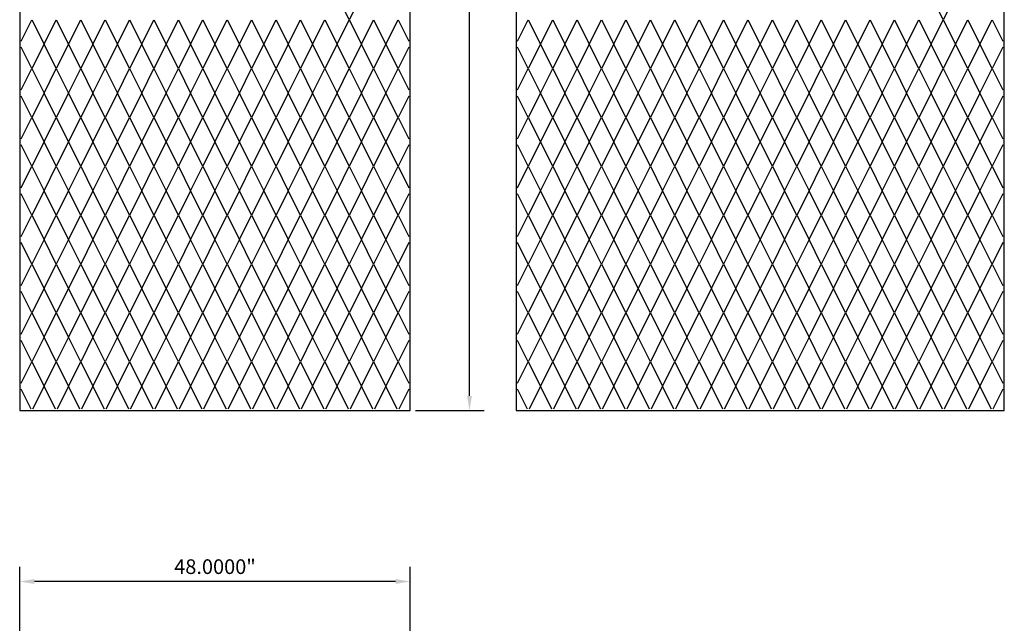
# Model space of a CAD drawing. Units: inches. Extents: x 1153 to 1419, y -137 to 138.
# Drawn here: x 1153 to 1274, y -19 to 55 of the extents above; entities that cross this region are included whole.
import ezdxf

# ---------------------------------------------------------------- set-up
doc = ezdxf.new("R2010")
doc.units = ezdxf.units.IN
doc.header["$LTSCALE"] = 0.25
doc.header["$MEASUREMENT"] = 0
doc.styles.get("Standard").update_dxf_attribs({"font": 'arial.ttf'})
doc.dimstyles.get("Standard").update_dxf_attribs({"dimscale": 10, "dimtxt": 0.18, "dimasz": 0.18, "dimexe": 0.18, "dimexo": 0.0625, "dimgap": 0.09, "dimtad": 1, "dimdec": 4, "dimzin": 0, "dimdsep": 46, "dimtxsty": 'Standard', "dimcen": 0.09, "dimclrd": 6, "dimclre": 6, "dimadec": 0, "dimazin": 0, "dimtfac": 1, "dimtdec": 4, "dimtofl": 0, "dimtmove": 0, "dimatfit": 3, "dimfxl": 0, "dimtolj": 1, "dimtzin": 0, "dimarcsym": 0})

# ---------------------------------------------------------------- blocks, each defined once
blk = doc.blocks.new('*D2')
at = {"color": 6, "lineweight": -2}
for p, q in [((1153.13, -20.13), (1153.13, -11.71)), ((1201.13, -20.13), (1201.13, -11.71)), ((1199.33, -13.51), (1154.93, -13.51))]:
    blk.add_line(p, q, dxfattribs=at)
at = {"color": 6}
for points in [[(1154.93, -13.21), (1154.93, -13.81), (1153.13, -13.51)], [(1199.33, -13.21), (1199.33, -13.81), (1201.13, -13.51)]]:
    blk.add_solid(points, dxfattribs=at)
at = {"layer": 'Defpoints', "color": 0}
for p in [(1153.13, -13.51), (1153.13, -20.76), (1201.13, -20.76)]:
    blk.add_point(p, dxfattribs=at)
at = {"color": 0, "insert": (1177.13, -11.69), "char_height": 1.8, "attachment_point": 5}
blk.add_mtext('\\A1;48.0000"', dxfattribs=at)
blk = doc.blocks.new('*D12')
at = {"color": 6, "lineweight": -2}
for p, q in [((1201.76, 127.47), (1210.21, 127.47)), ((1208.41, 9.27), (1208.41, 125.67)), ((1201.76, 7.47), (1210.21, 7.47))]:
    blk.add_line(p, q, dxfattribs=at)
at = {"color": 6}
for points in [[(1208.11, 125.67), (1208.71, 125.67), (1208.41, 127.47)], [(1208.11, 9.27), (1208.71, 9.27), (1208.41, 7.47)]]:
    blk.add_solid(points, dxfattribs=at)
at = {"layer": 'Defpoints', "color": 0}
for p in [(1201.13, 127.47), (1208.41, 127.47), (1201.13, 7.47)]:
    blk.add_point(p, dxfattribs=at)
at = {"color": 0, "insert": (1206.59, 67.47), "char_height": 1.8, "attachment_point": 5, "rotation": 90}
blk.add_mtext('\\A1;120.0000"', dxfattribs=at)

msp = doc.modelspace()

# ---------------------------------------------------------------- linework, layer by layer
at = {"color": 6}
for points in [[(1153.13061, 7.47065), (1201.13061, 7.47065), (1201.13061, 127.47065), (1153.13061, 127.47065)], [(1274.13061, 7.47065), (1274.13061, 127.47065), (1214.13061, 127.47065), (1214.13061, 7.47065)]]:
    msp.add_lwpolyline(points, close=True, dxfattribs=at)
at = {"color": 5}
for points in [[(1193.63061, 55.47065), (1192.13061, 58.47065), (1193.63061, 61.47065), (1195.13061, 58.47065), (1193.63061, 55.47065)], [(1266.6306, 55.47065), (1265.1306, 58.47065), (1266.6306, 61.47065), (1268.1306, 58.47065), (1266.6306, 55.47065)], [(1153.31811, 52.84565), (1154.63061, 55.47065), (1156.13061, 52.47065), (1154.63061, 49.47065)], [(1157.63061, 49.47065), (1156.13061, 52.47065), (1157.63061, 55.47065), (1159.13061, 52.47065), (1157.63061, 49.47065)], [(1160.63061, 49.47065), (1159.13061, 52.47065), (1160.63061, 55.47065), (1162.13061, 52.47065), (1160.63061, 49.47065)], [(1163.63061, 49.47065), (1162.13061, 52.47065), (1163.63061, 55.47065), (1165.13061, 52.47065), (1163.63061, 49.47065)], [(1166.63061, 49.47065), (1165.13061, 52.47065), (1166.63061, 55.47065), (1168.13061, 52.47065), (1166.63061, 49.47065)], [(1169.63061, 49.47065), (1168.13061, 52.47065), (1169.63061, 55.47065), (1171.13061, 52.47065), (1169.63061, 49.47065)], [(1172.63061, 49.47065), (1171.13061, 52.47065), (1172.63061, 55.47065), (1174.13061, 52.47065), (1172.63061, 49.47065)], [(1175.63061, 49.47065), (1174.13061, 52.47065), (1175.63061, 55.47065), (1177.13061, 52.47065), (1175.63061, 49.47065)], [(1178.63061, 49.47065), (1177.13061, 52.47065), (1178.63061, 55.47065), (1180.13061, 52.47065), (1178.63061, 49.47065)], [(1181.63061, 49.47065), (1180.13061, 52.47065), (1181.63061, 55.47065), (1183.13061, 52.47065), (1181.63061, 49.47065)], [(1184.63061, 49.47065), (1183.13061, 52.47065), (1184.63061, 55.47065), (1186.13061, 52.47065), (1184.63061, 49.47065)], [(1187.63061, 49.47065), (1186.13061, 52.47065), (1187.63061, 55.47065), (1189.13061, 52.47065), (1187.63061, 49.47065)], [(1190.63061, 49.47065), (1189.13061, 52.47065), (1190.63061, 55.47065), (1192.13061, 52.47065), (1190.63061, 49.47065)], [(1193.63061, 49.47065), (1192.13061, 52.47065), (1193.63061, 55.47065), (1195.13061, 52.47065), (1193.63061, 49.47065)], [(1196.63061, 49.47065), (1195.13061, 52.47065), (1196.63061, 55.47065), (1198.13061, 52.47065), (1196.63061, 49.47065)], [(1199.63061, 49.47065), (1198.13061, 52.47065), (1199.63061, 55.47065), (1200.94311, 52.84565)], [(1214.31811, 52.84565), (1215.63061, 55.47065), (1217.13061, 52.47065), (1215.63061, 49.47065)], [(1218.63061, 49.47065), (1217.13061, 52.47065), (1218.63061, 55.47065), (1220.13061, 52.47065), (1218.63061, 49.47065)], [(1221.63061, 49.47065), (1220.13061, 52.47065), (1221.63061, 55.47065), (1223.13061, 52.47065), (1221.63061, 49.47065)], [(1224.63061, 49.47065), (1223.13061, 52.47065), (1224.63061, 55.47065), (1226.13061, 52.47065), (1224.63061, 49.47065)], [(1227.63061, 49.47065), (1226.13061, 52.47065), (1227.63061, 55.47065), (1229.13061, 52.47065), (1227.63061, 49.47065)], [(1230.63061, 49.47065), (1229.13061, 52.47065), (1230.63061, 55.47065), (1232.13061, 52.47065), (1230.63061, 49.47065)], [(1233.63061, 49.47065), (1232.13061, 52.47065), (1233.63061, 55.47065), (1235.13061, 52.47065), (1233.63061, 49.47065)], [(1236.63061, 49.47065), (1235.13061, 52.47065), (1236.63061, 55.47065), (1238.13061, 52.47065), (1236.63061, 49.47065)], [(1239.63061, 49.47065), (1238.13061, 52.47065), (1239.63061, 55.47065), (1241.13061, 52.47065), (1239.63061, 49.47065)], [(1242.63061, 49.47065), (1241.13061, 52.47065), (1242.63061, 55.47065), (1244.13061, 52.47065), (1242.63061, 49.47065)], [(1245.63061, 49.47065), (1244.13061, 52.47065), (1245.63061, 55.47065), (1247.13061, 52.47065), (1245.63061, 49.47065)], [(1248.63061, 49.47065), (1247.13061, 52.47065), (1248.63061, 55.47065), (1250.13061, 52.47065), (1248.63061, 49.47065)], [(1251.63061, 49.47065), (1250.13061, 52.47065), (1251.63061, 55.47065), (1253.13061, 52.47065), (1251.63061, 49.47065)], [(1254.63061, 49.47065), (1253.13061, 52.47065), (1254.63061, 55.47065), (1256.13061, 52.47065), (1254.63061, 49.47065)], [(1257.63061, 49.47065), (1256.13061, 52.47065), (1257.63061, 55.47065), (1259.13061, 52.47065), (1257.63061, 49.47065)], [(1260.63061, 49.47065), (1259.13061, 52.47065), (1260.63061, 55.47065), (1262.13061, 52.47065), (1260.63061, 49.47065)], [(1263.63061, 49.47065), (1262.13061, 52.47065), (1263.63061, 55.47065), (1265.13061, 52.47065), (1263.63061, 49.47065)], [(1266.6306, 49.47065), (1265.1306, 52.47065), (1266.6306, 55.47065), (1268.1306, 52.47065), (1266.6306, 49.47065)], [(1269.6306, 49.47065), (1268.1306, 52.47065), (1269.6306, 55.47065), (1271.1306, 52.47065), (1269.6306, 49.47065)], [(1272.6306, 49.47065), (1271.1306, 52.47065), (1272.6306, 55.47065), (1273.9431, 52.84565)], [(1154.63061, 49.47065), (1153.31811, 52.09565)], [(1200.94311, 52.09565), (1199.63061, 49.47065)], [(1215.63061, 49.47065), (1214.31811, 52.09565)], [(1273.9431, 52.09565), (1272.6306, 49.47065)], [(1153.31811, 46.84565), (1154.63061, 49.47065), (1156.13061, 46.47065), (1154.63061, 43.47065)], [(1157.63061, 43.47065), (1156.13061, 46.47065), (1157.63061, 49.47065), (1159.13061, 46.47065), (1157.63061, 43.47065)], [(1160.63061, 43.47065), (1159.13061, 46.47065), (1160.63061, 49.47065), (1162.13061, 46.47065), (1160.63061, 43.47065)], [(1163.63061, 43.47065), (1162.13061, 46.47065), (1163.63061, 49.47065), (1165.13061, 46.47065), (1163.63061, 43.47065)], [(1166.63061, 43.47065), (1165.13061, 46.47065), (1166.63061, 49.47065), (1168.13061, 46.47065), (1166.63061, 43.47065)], [(1169.63061, 43.47065), (1168.13061, 46.47065), (1169.63061, 49.47065), (1171.13061, 46.47065), (1169.63061, 43.47065)], [(1172.63061, 43.47065), (1171.13061, 46.47065), (1172.63061, 49.47065), (1174.13061, 46.47065), (1172.63061, 43.47065)], [(1175.63061, 43.47065), (1174.13061, 46.47065), (1175.63061, 49.47065), (1177.13061, 46.47065), (1175.63061, 43.47065)], [(1178.63061, 43.47065), (1177.13061, 46.47065), (1178.63061, 49.47065), (1180.13061, 46.47065), (1178.63061, 43.47065)], [(1181.63061, 43.47065), (1180.13061, 46.47065), (1181.63061, 49.47065), (1183.13061, 46.47065), (1181.63061, 43.47065)], [(1184.63061, 43.47065), (1183.13061, 46.47065), (1184.63061, 49.47065), (1186.13061, 46.47065), (1184.63061, 43.47065)], [(1187.63061, 43.47065), (1186.13061, 46.47065), (1187.63061, 49.47065), (1189.13061, 46.47065), (1187.63061, 43.47065)], [(1190.63061, 43.47065), (1189.13061, 46.47065), (1190.63061, 49.47065), (1192.13061, 46.47065), (1190.63061, 43.47065)], [(1193.63061, 43.47065), (1192.13061, 46.47065), (1193.63061, 49.47065), (1195.13061, 46.47065), (1193.63061, 43.47065)], [(1196.63061, 43.47065), (1195.13061, 46.47065), (1196.63061, 49.47065), (1198.13061, 46.47065), (1196.63061, 43.47065)], [(1199.63061, 43.47065), (1198.13061, 46.47065), (1199.63061, 49.47065), (1200.94311, 46.84565)], [(1214.31811, 46.84565), (1215.63061, 49.47065), (1217.13061, 46.47065), (1215.63061, 43.47065)], [(1218.63061, 43.47065), (1217.13061, 46.47065), (1218.63061, 49.47065), (1220.13061, 46.47065), (1218.63061, 43.47065)], [(1221.63061, 43.47065), (1220.13061, 46.47065), (1221.63061, 49.47065), (1223.13061, 46.47065), (1221.63061, 43.47065)], [(1224.63061, 43.47065), (1223.13061, 46.47065), (1224.63061, 49.47065), (1226.13061, 46.47065), (1224.63061, 43.47065)], [(1227.63061, 43.47065), (1226.13061, 46.47065), (1227.63061, 49.47065), (1229.13061, 46.47065), (1227.63061, 43.47065)], [(1230.63061, 43.47065), (1229.13061, 46.47065), (1230.63061, 49.47065), (1232.13061, 46.47065), (1230.63061, 43.47065)], [(1233.63061, 43.47065), (1232.13061, 46.47065), (1233.63061, 49.47065), (1235.13061, 46.47065), (1233.63061, 43.47065)], [(1236.63061, 43.47065), (1235.13061, 46.47065), (1236.63061, 49.47065), (1238.13061, 46.47065), (1236.63061, 43.47065)], [(1239.63061, 43.47065), (1238.13061, 46.47065), (1239.63061, 49.47065), (1241.13061, 46.47065), (1239.63061, 43.47065)], [(1242.63061, 43.47065), (1241.13061, 46.47065), (1242.63061, 49.47065), (1244.13061, 46.47065), (1242.63061, 43.47065)], [(1245.63061, 43.47065), (1244.13061, 46.47065), (1245.63061, 49.47065), (1247.13061, 46.47065), (1245.63061, 43.47065)], [(1248.63061, 43.47065), (1247.13061, 46.47065), (1248.63061, 49.47065), (1250.13061, 46.47065), (1248.63061, 43.47065)], [(1251.63061, 43.47065), (1250.13061, 46.47065), (1251.63061, 49.47065), (1253.13061, 46.47065), (1251.63061, 43.47065)], [(1254.63061, 43.47065), (1253.13061, 46.47065), (1254.63061, 49.47065), (1256.13061, 46.47065), (1254.63061, 43.47065)], [(1257.63061, 43.47065), (1256.13061, 46.47065), (1257.63061, 49.47065), (1259.13061, 46.47065), (1257.63061, 43.47065)], [(1260.63061, 43.47065), (1259.13061, 46.47065), (1260.63061, 49.47065), (1262.13061, 46.47065), (1260.63061, 43.47065)], [(1263.63061, 43.47065), (1262.13061, 46.47065), (1263.63061, 49.47065), (1265.13061, 46.47065), (1263.63061, 43.47065)], [(1266.6306, 43.47065), (1265.1306, 46.47065), (1266.6306, 49.47065), (1268.1306, 46.47065), (1266.6306, 43.47065)], [(1269.6306, 43.47065), (1268.1306, 46.47065), (1269.6306, 49.47065), (1271.1306, 46.47065), (1269.6306, 43.47065)], [(1272.6306, 43.47065), (1271.1306, 46.47065), (1272.6306, 49.47065), (1273.9431, 46.84565)], [(1154.63061, 43.47065), (1153.31811, 46.09565)], [(1200.94311, 46.09565), (1199.63061, 43.47065)], [(1215.63061, 43.47065), (1214.31811, 46.09565)], [(1273.9431, 46.09565), (1272.6306, 43.47065)], [(1153.31811, 40.84565), (1154.63061, 43.47065), (1156.13061, 40.47065), (1154.63061, 37.47065)], [(1157.63061, 37.47065), (1156.13061, 40.47065), (1157.63061, 43.47065), (1159.13061, 40.47065), (1157.63061, 37.47065)], [(1160.63061, 37.47065), (1159.13061, 40.47065), (1160.63061, 43.47065), (1162.13061, 40.47065), (1160.63061, 37.47065)], [(1163.63061, 37.47065), (1162.13061, 40.47065), (1163.63061, 43.47065), (1165.13061, 40.47065), (1163.63061, 37.47065)], [(1166.63061, 37.47065), (1165.13061, 40.47065), (1166.63061, 43.47065), (1168.13061, 40.47065), (1166.63061, 37.47065)], [(1169.63061, 37.47065), (1168.13061, 40.47065), (1169.63061, 43.47065), (1171.13061, 40.47065), (1169.63061, 37.47065)], [(1172.63061, 37.47065), (1171.13061, 40.47065), (1172.63061, 43.47065), (1174.13061, 40.47065), (1172.63061, 37.47065)], [(1175.63061, 37.47065), (1174.13061, 40.47065), (1175.63061, 43.47065), (1177.13061, 40.47065), (1175.63061, 37.47065)], [(1178.63061, 37.47065), (1177.13061, 40.47065), (1178.63061, 43.47065), (1180.13061, 40.47065), (1178.63061, 37.47065)], [(1181.63061, 37.47065), (1180.13061, 40.47065), (1181.63061, 43.47065), (1183.13061, 40.47065), (1181.63061, 37.47065)], [(1184.63061, 37.47065), (1183.13061, 40.47065), (1184.63061, 43.47065), (1186.13061, 40.47065), (1184.63061, 37.47065)], [(1187.63061, 37.47065), (1186.13061, 40.47065), (1187.63061, 43.47065), (1189.13061, 40.47065), (1187.63061, 37.47065)], [(1190.63061, 37.47065), (1189.13061, 40.47065), (1190.63061, 43.47065), (1192.13061, 40.47065), (1190.63061, 37.47065)], [(1193.63061, 37.47065), (1192.13061, 40.47065), (1193.63061, 43.47065), (1195.13061, 40.47065), (1193.63061, 37.47065)], [(1196.63061, 37.47065), (1195.13061, 40.47065), (1196.63061, 43.47065), (1198.13061, 40.47065), (1196.63061, 37.47065)], [(1199.63061, 37.47065), (1198.13061, 40.47065), (1199.63061, 43.47065), (1200.94311, 40.84565)], [(1214.31811, 40.84565), (1215.63061, 43.47065), (1217.13061, 40.47065), (1215.63061, 37.47065)], [(1218.63061, 37.47065), (1217.13061, 40.47065), (1218.63061, 43.47065), (1220.13061, 40.47065), (1218.63061, 37.47065)], [(1221.63061, 37.47065), (1220.13061, 40.47065), (1221.63061, 43.47065), (1223.13061, 40.47065), (1221.63061, 37.47065)], [(1224.63061, 37.47065), (1223.13061, 40.47065), (1224.63061, 43.47065), (1226.13061, 40.47065), (1224.63061, 37.47065)], [(1227.63061, 37.47065), (1226.13061, 40.47065), (1227.63061, 43.47065), (1229.13061, 40.47065), (1227.63061, 37.47065)], [(1230.63061, 37.47065), (1229.13061, 40.47065), (1230.63061, 43.47065), (1232.13061, 40.47065), (1230.63061, 37.47065)], [(1233.63061, 37.47065), (1232.13061, 40.47065), (1233.63061, 43.47065), (1235.13061, 40.47065), (1233.63061, 37.47065)], [(1236.63061, 37.47065), (1235.13061, 40.47065), (1236.63061, 43.47065), (1238.13061, 40.47065), (1236.63061, 37.47065)], [(1239.63061, 37.47065), (1238.13061, 40.47065), (1239.63061, 43.47065), (1241.13061, 40.47065), (1239.63061, 37.47065)], [(1242.63061, 37.47065), (1241.13061, 40.47065), (1242.63061, 43.47065), (1244.13061, 40.47065), (1242.63061, 37.47065)], [(1245.63061, 37.47065), (1244.13061, 40.47065), (1245.63061, 43.47065), (1247.13061, 40.47065), (1245.63061, 37.47065)], [(1248.63061, 37.47065), (1247.13061, 40.47065), (1248.63061, 43.47065), (1250.13061, 40.47065), (1248.63061, 37.47065)], [(1251.63061, 37.47065), (1250.13061, 40.47065), (1251.63061, 43.47065), (1253.13061, 40.47065), (1251.63061, 37.47065)], [(1254.63061, 37.47065), (1253.13061, 40.47065), (1254.63061, 43.47065), (1256.13061, 40.47065), (1254.63061, 37.47065)], [(1257.63061, 37.47065), (1256.13061, 40.47065), (1257.63061, 43.47065), (1259.13061, 40.47065), (1257.63061, 37.47065)], [(1260.63061, 37.47065), (1259.13061, 40.47065), (1260.63061, 43.47065), (1262.13061, 40.47065), (1260.63061, 37.47065)], [(1263.63061, 37.47065), (1262.13061, 40.47065), (1263.63061, 43.47065), (1265.13061, 40.47065), (1263.63061, 37.47065)], [(1266.6306, 37.47065), (1265.1306, 40.47065), (1266.6306, 43.47065), (1268.1306, 40.47065), (1266.6306, 37.47065)], [(1269.6306, 37.47065), (1268.1306, 40.47065), (1269.6306, 43.47065), (1271.1306, 40.47065), (1269.6306, 37.47065)], [(1272.6306, 37.47065), (1271.1306, 40.47065), (1272.6306, 43.47065), (1273.9431, 40.84565)], [(1154.63061, 37.47065), (1153.31811, 40.09565)], [(1200.94311, 40.09565), (1199.63061, 37.47065)], [(1215.63061, 37.47065), (1214.31811, 40.09565)], [(1273.9431, 40.09565), (1272.6306, 37.47065)], [(1153.31811, 34.84565), (1154.63061, 37.47065), (1156.13061, 34.47065), (1154.63061, 31.47065)], [(1157.63061, 31.47065), (1156.13061, 34.47065), (1157.63061, 37.47065), (1159.13061, 34.47065), (1157.63061, 31.47065)], [(1160.63061, 31.47065), (1159.13061, 34.47065), (1160.63061, 37.47065), (1162.13061, 34.47065), (1160.63061, 31.47065)], [(1163.63061, 31.47065), (1162.13061, 34.47065), (1163.63061, 37.47065), (1165.13061, 34.47065), (1163.63061, 31.47065)], [(1166.63061, 31.47065), (1165.13061, 34.47065), (1166.63061, 37.47065), (1168.13061, 34.47065), (1166.63061, 31.47065)], [(1169.63061, 31.47065), (1168.13061, 34.47065), (1169.63061, 37.47065), (1171.13061, 34.47065), (1169.63061, 31.47065)], [(1172.63061, 31.47065), (1171.13061, 34.47065), (1172.63061, 37.47065), (1174.13061, 34.47065), (1172.63061, 31.47065)], [(1175.63061, 31.47065), (1174.13061, 34.47065), (1175.63061, 37.47065), (1177.13061, 34.47065), (1175.63061, 31.47065)], [(1178.63061, 31.47065), (1177.13061, 34.47065), (1178.63061, 37.47065), (1180.13061, 34.47065), (1178.63061, 31.47065)], [(1181.63061, 31.47065), (1180.13061, 34.47065), (1181.63061, 37.47065), (1183.13061, 34.47065), (1181.63061, 31.47065)], [(1184.63061, 31.47065), (1183.13061, 34.47065), (1184.63061, 37.47065), (1186.13061, 34.47065), (1184.63061, 31.47065)], [(1187.63061, 31.47065), (1186.13061, 34.47065), (1187.63061, 37.47065), (1189.13061, 34.47065), (1187.63061, 31.47065)], [(1190.63061, 31.47065), (1189.13061, 34.47065), (1190.63061, 37.47065), (1192.13061, 34.47065), (1190.63061, 31.47065)], [(1193.63061, 31.47065), (1192.13061, 34.47065), (1193.63061, 37.47065), (1195.13061, 34.47065), (1193.63061, 31.47065)], [(1196.63061, 31.47065), (1195.13061, 34.47065), (1196.63061, 37.47065), (1198.13061, 34.47065), (1196.63061, 31.47065)], [(1199.63061, 31.47065), (1198.13061, 34.47065), (1199.63061, 37.47065), (1200.94311, 34.84565)], [(1214.31811, 34.84565), (1215.63061, 37.47065), (1217.13061, 34.47065), (1215.63061, 31.47065)], [(1218.63061, 31.47065), (1217.13061, 34.47065), (1218.63061, 37.47065), (1220.13061, 34.47065), (1218.63061, 31.47065)], [(1221.63061, 31.47065), (1220.13061, 34.47065), (1221.63061, 37.47065), (1223.13061, 34.47065), (1221.63061, 31.47065)], [(1224.63061, 31.47065), (1223.13061, 34.47065), (1224.63061, 37.47065), (1226.13061, 34.47065), (1224.63061, 31.47065)], [(1227.63061, 31.47065), (1226.13061, 34.47065), (1227.63061, 37.47065), (1229.13061, 34.47065), (1227.63061, 31.47065)], [(1230.63061, 31.47065), (1229.13061, 34.47065), (1230.63061, 37.47065), (1232.13061, 34.47065), (1230.63061, 31.47065)], [(1233.63061, 31.47065), (1232.13061, 34.47065), (1233.63061, 37.47065), (1235.13061, 34.47065), (1233.63061, 31.47065)], [(1236.63061, 31.47065), (1235.13061, 34.47065), (1236.63061, 37.47065), (1238.13061, 34.47065), (1236.63061, 31.47065)], [(1239.63061, 31.47065), (1238.13061, 34.47065), (1239.63061, 37.47065), (1241.13061, 34.47065), (1239.63061, 31.47065)], [(1242.63061, 31.47065), (1241.13061, 34.47065), (1242.63061, 37.47065), (1244.13061, 34.47065), (1242.63061, 31.47065)], [(1245.63061, 31.47065), (1244.13061, 34.47065), (1245.63061, 37.47065), (1247.13061, 34.47065), (1245.63061, 31.47065)], [(1248.63061, 31.47065), (1247.13061, 34.47065), (1248.63061, 37.47065), (1250.13061, 34.47065), (1248.63061, 31.47065)], [(1251.63061, 31.47065), (1250.13061, 34.47065), (1251.63061, 37.47065), (1253.13061, 34.47065), (1251.63061, 31.47065)], [(1254.63061, 31.47065), (1253.13061, 34.47065), (1254.63061, 37.47065), (1256.13061, 34.47065), (1254.63061, 31.47065)], [(1257.63061, 31.47065), (1256.13061, 34.47065), (1257.63061, 37.47065), (1259.13061, 34.47065), (1257.63061, 31.47065)], [(1260.63061, 31.47065), (1259.13061, 34.47065), (1260.63061, 37.47065), (1262.13061, 34.47065), (1260.63061, 31.47065)], [(1263.63061, 31.47065), (1262.13061, 34.47065), (1263.63061, 37.47065), (1265.13061, 34.47065), (1263.63061, 31.47065)], [(1266.6306, 31.47065), (1265.1306, 34.47065), (1266.6306, 37.47065), (1268.1306, 34.47065), (1266.6306, 31.47065)], [(1269.6306, 31.47065), (1268.1306, 34.47065), (1269.6306, 37.47065), (1271.1306, 34.47065), (1269.6306, 31.47065)], [(1272.6306, 31.47065), (1271.1306, 34.47065), (1272.6306, 37.47065), (1273.9431, 34.84565)], [(1154.63061, 31.47065), (1153.31811, 34.09565)], [(1200.94311, 34.09565), (1199.63061, 31.47065)], [(1215.63061, 31.47065), (1214.31811, 34.09565)], [(1273.9431, 34.09565), (1272.6306, 31.47065)], [(1153.31811, 28.84565), (1154.63061, 31.47065), (1156.13061, 28.47065), (1154.63061, 25.47065)], [(1157.63061, 25.47065), (1156.13061, 28.47065), (1157.63061, 31.47065), (1159.13061, 28.47065), (1157.63061, 25.47065)], [(1160.63061, 25.47065), (1159.13061, 28.47065), (1160.63061, 31.47065), (1162.13061, 28.47065), (1160.63061, 25.47065)], [(1163.63061, 25.47065), (1162.13061, 28.47065), (1163.63061, 31.47065), (1165.13061, 28.47065), (1163.63061, 25.47065)], [(1166.63061, 25.47065), (1165.13061, 28.47065), (1166.63061, 31.47065), (1168.13061, 28.47065), (1166.63061, 25.47065)], [(1169.63061, 25.47065), (1168.13061, 28.47065), (1169.63061, 31.47065), (1171.13061, 28.47065), (1169.63061, 25.47065)], [(1172.63061, 25.47065), (1171.13061, 28.47065), (1172.63061, 31.47065), (1174.13061, 28.47065), (1172.63061, 25.47065)], [(1175.63061, 25.47065), (1174.13061, 28.47065), (1175.63061, 31.47065), (1177.13061, 28.47065), (1175.63061, 25.47065)], [(1178.63061, 25.47065), (1177.13061, 28.47065), (1178.63061, 31.47065), (1180.13061, 28.47065), (1178.63061, 25.47065)], [(1181.63061, 25.47065), (1180.13061, 28.47065), (1181.63061, 31.47065), (1183.13061, 28.47065), (1181.63061, 25.47065)], [(1184.63061, 25.47065), (1183.13061, 28.47065), (1184.63061, 31.47065), (1186.13061, 28.47065), (1184.63061, 25.47065)], [(1187.63061, 25.47065), (1186.13061, 28.47065), (1187.63061, 31.47065), (1189.13061, 28.47065), (1187.63061, 25.47065)], [(1190.63061, 25.47065), (1189.13061, 28.47065), (1190.63061, 31.47065), (1192.13061, 28.47065), (1190.63061, 25.47065)], [(1193.63061, 25.47065), (1192.13061, 28.47065), (1193.63061, 31.47065), (1195.13061, 28.47065), (1193.63061, 25.47065)], [(1196.63061, 25.47065), (1195.13061, 28.47065), (1196.63061, 31.47065), (1198.13061, 28.47065), (1196.63061, 25.47065)], [(1199.63061, 25.47065), (1198.13061, 28.47065), (1199.63061, 31.47065), (1200.94311, 28.84565)], [(1214.31811, 28.84565), (1215.63061, 31.47065), (1217.13061, 28.47065), (1215.63061, 25.47065)], [(1218.63061, 25.47065), (1217.13061, 28.47065), (1218.63061, 31.47065), (1220.13061, 28.47065), (1218.63061, 25.47065)], [(1221.63061, 25.47065), (1220.13061, 28.47065), (1221.63061, 31.47065), (1223.13061, 28.47065), (1221.63061, 25.47065)], [(1224.63061, 25.47065), (1223.13061, 28.47065), (1224.63061, 31.47065), (1226.13061, 28.47065), (1224.63061, 25.47065)], [(1227.63061, 25.47065), (1226.13061, 28.47065), (1227.63061, 31.47065), (1229.13061, 28.47065), (1227.63061, 25.47065)], [(1230.63061, 25.47065), (1229.13061, 28.47065), (1230.63061, 31.47065), (1232.13061, 28.47065), (1230.63061, 25.47065)], [(1233.63061, 25.47065), (1232.13061, 28.47065), (1233.63061, 31.47065), (1235.13061, 28.47065), (1233.63061, 25.47065)], [(1236.63061, 25.47065), (1235.13061, 28.47065), (1236.63061, 31.47065), (1238.13061, 28.47065), (1236.63061, 25.47065)], [(1239.63061, 25.47065), (1238.13061, 28.47065), (1239.63061, 31.47065), (1241.13061, 28.47065), (1239.63061, 25.47065)], [(1242.63061, 25.47065), (1241.13061, 28.47065), (1242.63061, 31.47065), (1244.13061, 28.47065), (1242.63061, 25.47065)], [(1245.63061, 25.47065), (1244.13061, 28.47065), (1245.63061, 31.47065), (1247.13061, 28.47065), (1245.63061, 25.47065)], [(1248.63061, 25.47065), (1247.13061, 28.47065), (1248.63061, 31.47065), (1250.13061, 28.47065), (1248.63061, 25.47065)], [(1251.63061, 25.47065), (1250.13061, 28.47065), (1251.63061, 31.47065), (1253.13061, 28.47065), (1251.63061, 25.47065)], [(1254.63061, 25.47065), (1253.13061, 28.47065), (1254.63061, 31.47065), (1256.13061, 28.47065), (1254.63061, 25.47065)], [(1257.63061, 25.47065), (1256.13061, 28.47065), (1257.63061, 31.47065), (1259.13061, 28.47065), (1257.63061, 25.47065)], [(1260.63061, 25.47065), (1259.13061, 28.47065), (1260.63061, 31.47065), (1262.13061, 28.47065), (1260.63061, 25.47065)], [(1263.63061, 25.47065), (1262.13061, 28.47065), (1263.63061, 31.47065), (1265.13061, 28.47065), (1263.63061, 25.47065)], [(1266.6306, 25.47065), (1265.1306, 28.47065), (1266.6306, 31.47065), (1268.1306, 28.47065), (1266.6306, 25.47065)], [(1269.6306, 25.47065), (1268.1306, 28.47065), (1269.6306, 31.47065), (1271.1306, 28.47065), (1269.6306, 25.47065)], [(1272.6306, 25.47065), (1271.1306, 28.47065), (1272.6306, 31.47065), (1273.9431, 28.84565)], [(1154.63061, 25.47065), (1153.31811, 28.09565)], [(1200.94311, 28.09565), (1199.63061, 25.47065)], [(1215.63061, 25.47065), (1214.31811, 28.09565)], [(1273.9431, 28.09565), (1272.6306, 25.47065)], [(1153.31811, 22.84565), (1154.63061, 25.47065), (1156.13061, 22.47065), (1154.63061, 19.47065)], [(1157.63061, 19.47065), (1156.13061, 22.47065), (1157.63061, 25.47065), (1159.13061, 22.47065), (1157.63061, 19.47065)], [(1160.63061, 19.47065), (1159.13061, 22.47065), (1160.63061, 25.47065), (1162.13061, 22.47065), (1160.63061, 19.47065)], [(1163.63061, 19.47065), (1162.13061, 22.47065), (1163.63061, 25.47065), (1165.13061, 22.47065), (1163.63061, 19.47065)], [(1166.63061, 19.47065), (1165.13061, 22.47065), (1166.63061, 25.47065), (1168.13061, 22.47065), (1166.63061, 19.47065)], [(1169.63061, 19.47065), (1168.13061, 22.47065), (1169.63061, 25.47065), (1171.13061, 22.47065), (1169.63061, 19.47065)], [(1172.63061, 19.47065), (1171.13061, 22.47065), (1172.63061, 25.47065), (1174.13061, 22.47065), (1172.63061, 19.47065)], [(1175.63061, 19.47065), (1174.13061, 22.47065), (1175.63061, 25.47065), (1177.13061, 22.47065), (1175.63061, 19.47065)], [(1178.63061, 19.47065), (1177.13061, 22.47065), (1178.63061, 25.47065), (1180.13061, 22.47065), (1178.63061, 19.47065)], [(1181.63061, 19.47065), (1180.13061, 22.47065), (1181.63061, 25.47065), (1183.13061, 22.47065), (1181.63061, 19.47065)], [(1184.63061, 19.47065), (1183.13061, 22.47065), (1184.63061, 25.47065), (1186.13061, 22.47065), (1184.63061, 19.47065)], [(1187.63061, 19.47065), (1186.13061, 22.47065), (1187.63061, 25.47065), (1189.13061, 22.47065), (1187.63061, 19.47065)], [(1190.63061, 19.47065), (1189.13061, 22.47065), (1190.63061, 25.47065), (1192.13061, 22.47065), (1190.63061, 19.47065)], [(1193.63061, 19.47065), (1192.13061, 22.47065), (1193.63061, 25.47065), (1195.13061, 22.47065), (1193.63061, 19.47065)], [(1196.63061, 19.47065), (1195.13061, 22.47065), (1196.63061, 25.47065), (1198.13061, 22.47065), (1196.63061, 19.47065)], [(1199.63061, 19.47065), (1198.13061, 22.47065), (1199.63061, 25.47065), (1200.94311, 22.84565)], [(1214.31811, 22.84565), (1215.63061, 25.47065), (1217.13061, 22.47065), (1215.63061, 19.47065)], [(1218.63061, 19.47065), (1217.13061, 22.47065), (1218.63061, 25.47065), (1220.13061, 22.47065), (1218.63061, 19.47065)], [(1221.63061, 19.47065), (1220.13061, 22.47065), (1221.63061, 25.47065), (1223.13061, 22.47065), (1221.63061, 19.47065)], [(1224.63061, 19.47065), (1223.13061, 22.47065), (1224.63061, 25.47065), (1226.13061, 22.47065), (1224.63061, 19.47065)], [(1227.63061, 19.47065), (1226.13061, 22.47065), (1227.63061, 25.47065), (1229.13061, 22.47065), (1227.63061, 19.47065)], [(1230.63061, 19.47065), (1229.13061, 22.47065), (1230.63061, 25.47065), (1232.13061, 22.47065), (1230.63061, 19.47065)], [(1233.63061, 19.47065), (1232.13061, 22.47065), (1233.63061, 25.47065), (1235.13061, 22.47065), (1233.63061, 19.47065)], [(1236.63061, 19.47065), (1235.13061, 22.47065), (1236.63061, 25.47065), (1238.13061, 22.47065), (1236.63061, 19.47065)], [(1239.63061, 19.47065), (1238.13061, 22.47065), (1239.63061, 25.47065), (1241.13061, 22.47065), (1239.63061, 19.47065)], [(1242.63061, 19.47065), (1241.13061, 22.47065), (1242.63061, 25.47065), (1244.13061, 22.47065), (1242.63061, 19.47065)], [(1245.63061, 19.47065), (1244.13061, 22.47065), (1245.63061, 25.47065), (1247.13061, 22.47065), (1245.63061, 19.47065)], [(1248.63061, 19.47065), (1247.13061, 22.47065), (1248.63061, 25.47065), (1250.13061, 22.47065), (1248.63061, 19.47065)], [(1251.63061, 19.47065), (1250.13061, 22.47065), (1251.63061, 25.47065), (1253.13061, 22.47065), (1251.63061, 19.47065)], [(1254.63061, 19.47065), (1253.13061, 22.47065), (1254.63061, 25.47065), (1256.13061, 22.47065), (1254.63061, 19.47065)], [(1257.63061, 19.47065), (1256.13061, 22.47065), (1257.63061, 25.47065), (1259.13061, 22.47065), (1257.63061, 19.47065)], [(1260.63061, 19.47065), (1259.13061, 22.47065), (1260.63061, 25.47065), (1262.13061, 22.47065), (1260.63061, 19.47065)], [(1263.63061, 19.47065), (1262.13061, 22.47065), (1263.63061, 25.47065), (1265.13061, 22.47065), (1263.63061, 19.47065)], [(1266.6306, 19.47065), (1265.1306, 22.47065), (1266.6306, 25.47065), (1268.1306, 22.47065), (1266.6306, 19.47065)], [(1269.6306, 19.47065), (1268.1306, 22.47065), (1269.6306, 25.47065), (1271.1306, 22.47065), (1269.6306, 19.47065)], [(1272.6306, 19.47065), (1271.1306, 22.47065), (1272.6306, 25.47065), (1273.9431, 22.84565)], [(1154.63061, 19.47065), (1153.31811, 22.09565)], [(1200.94311, 22.09565), (1199.63061, 19.47065)], [(1215.63061, 19.47065), (1214.31811, 22.09565)], [(1273.9431, 22.09565), (1272.6306, 19.47065)], [(1153.31811, 16.84565), (1154.63061, 19.47065), (1156.13061, 16.47065), (1154.63061, 13.47065)], [(1157.63061, 13.47065), (1156.13061, 16.47065), (1157.63061, 19.47065), (1159.13061, 16.47065), (1157.63061, 13.47065)], [(1160.63061, 13.47065), (1159.13061, 16.47065), (1160.63061, 19.47065), (1162.13061, 16.47065), (1160.63061, 13.47065)], [(1163.63061, 13.47065), (1162.13061, 16.47065), (1163.63061, 19.47065), (1165.13061, 16.47065), (1163.63061, 13.47065)], [(1166.63061, 13.47065), (1165.13061, 16.47065), (1166.63061, 19.47065), (1168.13061, 16.47065), (1166.63061, 13.47065)], [(1169.63061, 13.47065), (1168.13061, 16.47065), (1169.63061, 19.47065), (1171.13061, 16.47065), (1169.63061, 13.47065)], [(1172.63061, 13.47065), (1171.13061, 16.47065), (1172.63061, 19.47065), (1174.13061, 16.47065), (1172.63061, 13.47065)], [(1175.63061, 13.47065), (1174.13061, 16.47065), (1175.63061, 19.47065), (1177.13061, 16.47065), (1175.63061, 13.47065)], [(1178.63061, 13.47065), (1177.13061, 16.47065), (1178.63061, 19.47065), (1180.13061, 16.47065), (1178.63061, 13.47065)], [(1181.63061, 13.47065), (1180.13061, 16.47065), (1181.63061, 19.47065), (1183.13061, 16.47065), (1181.63061, 13.47065)], [(1184.63061, 13.47065), (1183.13061, 16.47065), (1184.63061, 19.47065), (1186.13061, 16.47065), (1184.63061, 13.47065)], [(1187.63061, 13.47065), (1186.13061, 16.47065), (1187.63061, 19.47065), (1189.13061, 16.47065), (1187.63061, 13.47065)], [(1190.63061, 13.47065), (1189.13061, 16.47065), (1190.63061, 19.47065), (1192.13061, 16.47065), (1190.63061, 13.47065)], [(1193.63061, 13.47065), (1192.13061, 16.47065), (1193.63061, 19.47065), (1195.13061, 16.47065), (1193.63061, 13.47065)], [(1196.63061, 13.47065), (1195.13061, 16.47065), (1196.63061, 19.47065), (1198.13061, 16.47065), (1196.63061, 13.47065)], [(1199.63061, 13.47065), (1198.13061, 16.47065), (1199.63061, 19.47065), (1200.94311, 16.84565)], [(1214.31811, 16.84565), (1215.63061, 19.47065), (1217.13061, 16.47065), (1215.63061, 13.47065)], [(1218.63061, 13.47065), (1217.13061, 16.47065), (1218.63061, 19.47065), (1220.13061, 16.47065), (1218.63061, 13.47065)], [(1221.63061, 13.47065), (1220.13061, 16.47065), (1221.63061, 19.47065), (1223.13061, 16.47065), (1221.63061, 13.47065)], [(1224.63061, 13.47065), (1223.13061, 16.47065), (1224.63061, 19.47065), (1226.13061, 16.47065), (1224.63061, 13.47065)], [(1227.63061, 13.47065), (1226.13061, 16.47065), (1227.63061, 19.47065), (1229.13061, 16.47065), (1227.63061, 13.47065)], [(1230.63061, 13.47065), (1229.13061, 16.47065), (1230.63061, 19.47065), (1232.13061, 16.47065), (1230.63061, 13.47065)], [(1233.63061, 13.47065), (1232.13061, 16.47065), (1233.63061, 19.47065), (1235.13061, 16.47065), (1233.63061, 13.47065)], [(1236.63061, 13.47065), (1235.13061, 16.47065), (1236.63061, 19.47065), (1238.13061, 16.47065), (1236.63061, 13.47065)], [(1239.63061, 13.47065), (1238.13061, 16.47065), (1239.63061, 19.47065), (1241.13061, 16.47065), (1239.63061, 13.47065)], [(1242.63061, 13.47065), (1241.13061, 16.47065), (1242.63061, 19.47065), (1244.13061, 16.47065), (1242.63061, 13.47065)], [(1245.63061, 13.47065), (1244.13061, 16.47065), (1245.63061, 19.47065), (1247.13061, 16.47065), (1245.63061, 13.47065)], [(1248.63061, 13.47065), (1247.13061, 16.47065), (1248.63061, 19.47065), (1250.13061, 16.47065), (1248.63061, 13.47065)], [(1251.63061, 13.47065), (1250.13061, 16.47065), (1251.63061, 19.47065), (1253.13061, 16.47065), (1251.63061, 13.47065)], [(1254.63061, 13.47065), (1253.13061, 16.47065), (1254.63061, 19.47065), (1256.13061, 16.47065), (1254.63061, 13.47065)], [(1257.63061, 13.47065), (1256.13061, 16.47065), (1257.63061, 19.47065), (1259.13061, 16.47065), (1257.63061, 13.47065)], [(1260.63061, 13.47065), (1259.13061, 16.47065), (1260.63061, 19.47065), (1262.13061, 16.47065), (1260.63061, 13.47065)], [(1263.63061, 13.47065), (1262.13061, 16.47065), (1263.63061, 19.47065), (1265.13061, 16.47065), (1263.63061, 13.47065)], [(1266.6306, 13.47065), (1265.1306, 16.47065), (1266.6306, 19.47065), (1268.1306, 16.47065), (1266.6306, 13.47065)], [(1269.6306, 13.47065), (1268.1306, 16.47065), (1269.6306, 19.47065), (1271.1306, 16.47065), (1269.6306, 13.47065)], [(1272.6306, 13.47065), (1271.1306, 16.47065), (1272.6306, 19.47065), (1273.9431, 16.84565)], [(1154.63061, 13.47065), (1153.31811, 16.09565)], [(1200.94311, 16.09565), (1199.63061, 13.47065)], [(1215.63061, 13.47065), (1214.31811, 16.09565)], [(1273.9431, 16.09565), (1272.6306, 13.47065)], [(1153.31811, 10.84565), (1154.63061, 13.47065), (1156.13061, 10.47065), (1154.72436, 7.65815)], [(1157.53686, 7.65815), (1156.13061, 10.47065), (1157.63061, 13.47065), (1159.13061, 10.47065), (1157.72436, 7.65815)], [(1160.53686, 7.65815), (1159.13061, 10.47065), (1160.63061, 13.47065), (1162.13061, 10.47065), (1160.72436, 7.65815)], [(1163.53686, 7.65815), (1162.13061, 10.47065), (1163.63061, 13.47065), (1165.13061, 10.47065), (1163.72436, 7.65815)], [(1166.53686, 7.65815), (1165.13061, 10.47065), (1166.63061, 13.47065), (1168.13061, 10.47065), (1166.72436, 7.65815)], [(1169.53686, 7.65815), (1168.13061, 10.47065), (1169.63061, 13.47065), (1171.13061, 10.47065), (1169.72436, 7.65815)], [(1172.53686, 7.65815), (1171.13061, 10.47065), (1172.63061, 13.47065), (1174.13061, 10.47065), (1172.72436, 7.65815)], [(1175.53686, 7.65815), (1174.13061, 10.47065), (1175.63061, 13.47065), (1177.13061, 10.47065), (1175.72436, 7.65815)], [(1178.53686, 7.65815), (1177.13061, 10.47065), (1178.63061, 13.47065), (1180.13061, 10.47065), (1178.72436, 7.65815)], [(1181.53686, 7.65815), (1180.13061, 10.47065), (1181.63061, 13.47065), (1183.13061, 10.47065), (1181.72436, 7.65815)], [(1184.53686, 7.65815), (1183.13061, 10.47065), (1184.63061, 13.47065), (1186.13061, 10.47065), (1184.72436, 7.65815)], [(1187.53686, 7.65815), (1186.13061, 10.47065), (1187.63061, 13.47065), (1189.13061, 10.47065), (1187.72436, 7.65815)], [(1190.53686, 7.65815), (1189.13061, 10.47065), (1190.63061, 13.47065), (1192.13061, 10.47065), (1190.72436, 7.65815)], [(1193.53686, 7.65815), (1192.13061, 10.47065), (1193.63061, 13.47065), (1195.13061, 10.47065), (1193.72436, 7.65815)], [(1196.53686, 7.65815), (1195.13061, 10.47065), (1196.63061, 13.47065), (1198.13061, 10.47065), (1196.72436, 7.65815)], [(1199.53686, 7.65815), (1198.13061, 10.47065), (1199.63061, 13.47065), (1200.94311, 10.84565)], [(1214.31811, 10.84565), (1215.63061, 13.47065), (1217.13061, 10.47065), (1215.72436, 7.65815)], [(1218.53686, 7.65815), (1217.13061, 10.47065), (1218.63061, 13.47065), (1220.13061, 10.47065), (1218.72436, 7.65815)], [(1221.53686, 7.65815), (1220.13061, 10.47065), (1221.63061, 13.47065), (1223.13061, 10.47065), (1221.72436, 7.65815)], [(1224.53686, 7.65815), (1223.13061, 10.47065), (1224.63061, 13.47065), (1226.13061, 10.47065), (1224.72436, 7.65815)], [(1227.53686, 7.65815), (1226.13061, 10.47065), (1227.63061, 13.47065), (1229.13061, 10.47065), (1227.72436, 7.65815)], [(1230.53686, 7.65815), (1229.13061, 10.47065), (1230.63061, 13.47065), (1232.13061, 10.47065), (1230.72436, 7.65815)], [(1233.53686, 7.65815), (1232.13061, 10.47065), (1233.63061, 13.47065), (1235.13061, 10.47065), (1233.72436, 7.65815)], [(1236.53686, 7.65815), (1235.13061, 10.47065), (1236.63061, 13.47065), (1238.13061, 10.47065), (1236.72436, 7.65815)], [(1239.53686, 7.65815), (1238.13061, 10.47065), (1239.63061, 13.47065), (1241.13061, 10.47065), (1239.72436, 7.65815)], [(1242.53686, 7.65815), (1241.13061, 10.47065), (1242.63061, 13.47065), (1244.13061, 10.47065), (1242.72436, 7.65815)], [(1245.53686, 7.65815), (1244.13061, 10.47065), (1245.63061, 13.47065), (1247.13061, 10.47065), (1245.72436, 7.65815)], [(1248.53686, 7.65815), (1247.13061, 10.47065), (1248.63061, 13.47065), (1250.13061, 10.47065), (1248.72436, 7.65815)], [(1251.53686, 7.65815), (1250.13061, 10.47065), (1251.63061, 13.47065), (1253.13061, 10.47065), (1251.72436, 7.65815)], [(1254.53686, 7.65815), (1253.13061, 10.47065), (1254.63061, 13.47065), (1256.13061, 10.47065), (1254.72436, 7.65815)], [(1257.53686, 7.65815), (1256.13061, 10.47065), (1257.63061, 13.47065), (1259.13061, 10.47065), (1257.72436, 7.65815)], [(1260.53686, 7.65815), (1259.13061, 10.47065), (1260.63061, 13.47065), (1262.13061, 10.47065), (1260.72436, 7.65815)], [(1263.53686, 7.65815), (1262.13061, 10.47065), (1263.63061, 13.47065), (1265.13061, 10.47065), (1263.72436, 7.65815)], [(1266.53685, 7.65815), (1265.1306, 10.47065), (1266.6306, 13.47065), (1268.1306, 10.47065), (1266.72435, 7.65815)], [(1269.53685, 7.65815), (1268.1306, 10.47065), (1269.6306, 13.47065), (1271.1306, 10.47065), (1269.72435, 7.65815)], [(1272.53685, 7.65815), (1271.1306, 10.47065), (1272.6306, 13.47065), (1273.9431, 10.84565)], [(1154.53686, 7.65815), (1153.31811, 10.09565)], [(1200.94311, 10.09565), (1199.72436, 7.65815)], [(1215.53686, 7.65815), (1214.31811, 10.09565)], [(1273.9431, 10.09565), (1272.72435, 7.65815)]]:
    msp.add_lwpolyline(points, dxfattribs=at)

# ---------------------------------------------------------------- dimensions: what is measured, and where the dimension line sits
for base, p1, p2, angle, picture, middle in [((1208.41175, 127.47065), (1201.13061, 7.47065), (1201.13061, 127.47065), 90, '*D12', (1206.59272, 67.47065)), ((1153.1306, -13.50583), (1201.13061, -20.75829), (1153.1306, -20.75829), 180, '*D2', (1177.13061, -11.6868))]:
    dim = msp.add_linear_dim(base=base, p1=p1, p2=p2, angle=angle, dimstyle='Standard', override={"dimpost": '"'})
    dim.commit()
    dim.dimension.update_dxf_attribs({"geometry": picture, "text_midpoint": middle})

doc.saveas('drawing.dxf')
